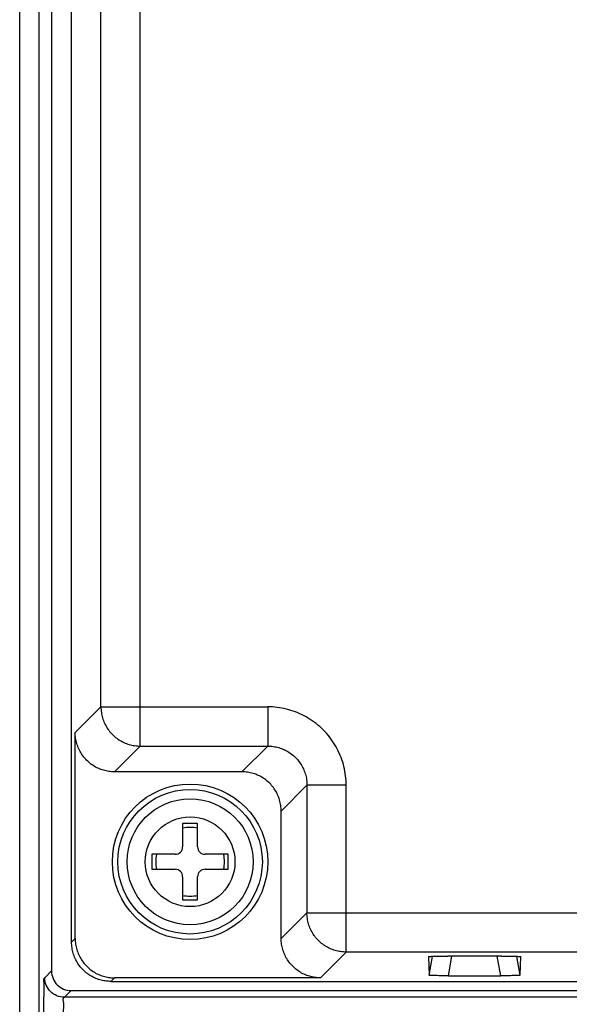
# Model space of a CAD drawing. Units: inches. Extents: x 0 to 22, y 0 to 17.
# Drawn here: x 8.8 to 8.9, y 13.4 to 13.6 of the extents above; entities that cross this region are included whole.
import ezdxf

# ---------------------------------------------------------------- set-up
doc = ezdxf.new("R2010")
doc.units = ezdxf.units.IN
doc.header["$LTSCALE"] = 1.21
doc.header["$MEASUREMENT"] = 0
doc.layers.get('0').update_dxf_attribs({"linetype": 'CONTINUOUS'})

msp = doc.modelspace()

# ---------------------------------------------------------------- linework, layer by layer
at = {"color": 7, "linetype": 'CONTINUOUS'}
for p, q in [((8.763437919, 13.2535679134), (8.763437919, 14.7102608268)), ((8.7683579122, 13.2584891732), (8.7683579122, 14.7053395669)), ((8.7714260346, 14.5752345651), (8.7714260346, 13.3885941751)), ((8.7764658514, 13.3958033887), (8.7764658514, 14.5608227858)), ((8.7936663995, 13.4449968103), (8.7936663995, 14.51456067)), ((8.783826222, 13.4548369877), (8.783826222, 14.5047204926)), ((8.7773624933, 13.448373259), (8.783826222, 13.4548369877)), ((8.783826222, 13.4548369877), (8.825659273, 13.4548369877)), ((8.825659273, 13.4548369877), (8.825659273, 13.4449968103)), ((8.7773624933, 13.3967000307), (8.7773624933, 13.448373259)), ((8.7872026708, 13.4385330816), (8.7936663995, 13.4449968103)), ((8.7936663995, 13.4449968103), (8.825659273, 13.4449968103)), ((8.825659273, 13.4449968103), (8.8191955443, 13.4385330816)), ((8.8191955443, 13.4385330816), (8.7872026708, 13.4385330816)), ((8.8354994504, 13.4351566329), (8.8290357217, 13.4286929041)), ((8.8453396278, 13.4351566329), (8.8354994504, 13.4351566329)), ((8.8354994504, 13.4351566329), (8.8354994504, 13.4031637594)), ((8.8453396278, 13.3933235819), (8.8453396278, 13.4351566329)), ((8.8290357217, 13.3967000307), (8.8290357217, 13.4286929041)), ((8.8080569708, 13.4255393309), (8.8043069708, 13.4255393309)), ((8.8043069708, 13.4255393309), (8.8043069708, 13.4197194882)), ((8.8080569708, 13.4197194882), (8.8080569708, 13.4255393309)), ((8.8024319708, 13.4178444882), (8.7966121281, 13.4178444882)), ((8.7966121281, 13.4178444882), (8.7966121281, 13.4140944882)), ((8.8157518135, 13.4178444882), (8.8099319708, 13.4178444882)), ((8.8157518135, 13.4140944882), (8.8157518135, 13.4178444882)), ((8.7966121281, 13.4140944882), (8.8024319708, 13.4140944882)), ((8.8043069708, 13.4122194882), (8.8043069708, 13.4063996455)), ((8.8080569708, 13.4063996455), (8.8080569708, 13.4122194882)), ((8.8099319708, 13.4140944882), (8.8157518135, 13.4140944882)), ((8.8043069708, 13.4063996455), (8.8080569708, 13.4063996455)), ((8.8354994504, 13.4031637594), (8.8290357217, 13.3967000307)), ((8.8354994504, 13.4031637594), (8.9359695767, 13.4031637594)), ((8.7764658514, 13.3958033887), (8.7773624933, 13.3967000307)), ((8.8453396278, 13.3933235819), (8.8388758991, 13.3868598532)), ((8.9261285561, 13.3933235819), (8.8453396278, 13.3933235819)), ((8.8659650251, 13.3921827668), (8.8661305484, 13.3874894791)), ((8.8661305484, 13.3874894791), (8.8669658812, 13.3922471299)), ((8.8842726888, 13.392288575), (8.8708077883, 13.392288575)), ((8.8709807691, 13.3873838337), (8.8718419276, 13.392288575)), ((8.884099708, 13.3873838337), (8.8832385495, 13.392288575)), ((8.8889499287, 13.3874894791), (8.8881145959, 13.3922471299)), ((8.8889499287, 13.3874894791), (8.889115452, 13.3921827668)), ((8.7697203961, 13.3868885365), (8.7714260346, 13.3885941751)), ((8.8709807691, 13.3873838337), (8.884099708, 13.3873838337)), ((8.7863060288, 13.3859632113), (8.7872026708, 13.3868598532)), ((8.7863060288, 13.3859632113), (9.3920027947, 13.3859632113)), ((8.8388758991, 13.3868598532), (8.7872026708, 13.3868598532)), ((8.7746403892, 13.3819685434), (8.7763460278, 13.3836741819)), ((8.7763460278, 13.3836741819), (9.4019627957, 13.3836741819)), ((9.4036684343, 13.3819685434), (8.7746403892, 13.3819685434))]:
    msp.add_line(p, q, dxfattribs=at)
for radius in [0.0195, 0.018125, 0.0158088095, 0.01125]:
    msp.add_circle((8.8061819708, 13.4159694882), radius, dxfattribs=at)
for centre, radius, start, end in [((8.8061819708, 13.4159694882), 0.008625, 77.4441422014, 102.5558577986), ((8.8024319708, 13.4197194882), 0.001875, 270, 360), ((8.8099319708, 13.4197194882), 0.001875, 180, 270), ((8.8061819708, 13.4159694882), 0.008625, 167.4441422014, 192.5558577986), ((8.8061819708, 13.4159694882), 0.008625, 347.4441422014, 12.5558577986), ((8.8024319708, 13.4122194882), 0.001875, 0, 90), ((8.8099319708, 13.4122194882), 0.001875, 90, 180), ((8.8061819708, 13.4159694882), 0.008625, 257.4441422014, 282.5558577986001)]:
    msp.add_arc(centre, radius, start, end, dxfattribs=at)
for points, start_tangent, end_tangent in [([(8.783826222, 13.4548369877), (8.7839267372, 13.4534387357), (8.7842254335, 13.4520670845), (8.784716232, 13.4507517957), (8.7853891893, 13.4495195643), (8.7862305818, 13.44839555), (8.7872233037, 13.4474026069), (8.7883471493, 13.4465609518), (8.7895792494, 13.4458877149), (8.7908945283, 13.4453966002), (8.7922662184, 13.4450976035), (8.7936663995, 13.4449968103)], (7.3484e-06, -0.0154414611), (0.0154414611, -7.3484e-06)), ([(8.8453396278, 13.4351566329), (8.8452002751, 13.4374949968), (8.8447770242, 13.439829493), (8.8440704344, 13.4421108234), (8.8430909833, 13.444293061), (8.8418577185, 13.4463349549), (8.8403910314, 13.4482074139), (8.8387108784, 13.4498876605), (8.8368386361, 13.4513543592), (8.8347970276, 13.4525876468), (8.8326149814, 13.45356722), (8.8303334946, 13.4542740499), (8.8279984661, 13.4546975353), (8.825659273, 13.4548369877)], (-6.763e-07, 0.0308956827), (-0.0308956827, 6.125e-07)), ([(8.7872026708, 13.4385330816), (8.7858021628, 13.4386332142), (8.7844289899, 13.4389319419), (8.7831150615, 13.4394219793), (8.7818811639, 13.4400957366), (8.7807592489, 13.440935573), (8.7797649848, 13.4419298371), (8.7789251484, 13.4430517521), (8.778251391, 13.4442856497), (8.7777613537, 13.4455995781), (8.7774626259, 13.446972751), (8.7773624933, 13.448373259)], (-0.015444116, 0), (-0, 0.015444116)), ([(8.825659273, 13.4449968103), (8.8270617078, 13.4448971087), (8.8284349384, 13.4445988287), (8.8297509645, 13.4441082654), (8.8309830234, 13.4434356504), (8.8321061956, 13.4425948734), (8.833097924, 13.4416030817), (8.8339385157, 13.4404800328), (8.8346110041, 13.4392481086), (8.8351015017, 13.4379321863), (8.8353997569, 13.4365590106), (8.8354994504, 13.4351566329)], (0.0154467691, 7.4309e-06), (-7.431e-06, -0.0154467691)), ([(8.8290357217, 13.4286929041), (8.8289355891, 13.4300934121), (8.8286368614, 13.4314665851), (8.828146824, 13.4327805134), (8.8274730666, 13.434014411), (8.8266332303, 13.435136326), (8.8256389662, 13.4361305902), (8.8245170512, 13.4369704265), (8.8232831536, 13.4376441839), (8.8219692252, 13.4381342212), (8.8205960522, 13.438432949), (8.8191955443, 13.4385330816)], (0, 0.015444116), (-0.015444116, 0)), ([(8.8453396278, 13.3933235819), (8.8439394467, 13.3934243751), (8.8425677566, 13.3937233719), (8.8412524778, 13.3942144866), (8.8400203776, 13.3948877235), (8.838896532, 13.3957293786), (8.8379038102, 13.3967223216), (8.8370624176, 13.3978463359), (8.8363894603, 13.3990785674), (8.8358986618, 13.4003938562), (8.8355999655, 13.4017655074), (8.8354994504, 13.4031637594)], (-0.0154414611, 7.3484e-06), (-7.3484e-06, 0.0154414611)), ([(8.7863060288, 13.3859632113), (8.7849055208, 13.3860633438), (8.7835323479, 13.3863620716), (8.7822184195, 13.386852109), (8.7809845219, 13.3875258663), (8.7798626069, 13.3883657027), (8.7788683428, 13.3893599668), (8.7780285064, 13.3904818818), (8.7773547491, 13.3917157794), (8.7768647117, 13.3930297078), (8.776565984, 13.3944028807), (8.7764658514, 13.3958033887)], (-0.015444116, 0), (0, 0.015444116)), ([(8.7773624933, 13.3967000307), (8.7774626259, 13.3952995227), (8.7777613537, 13.3939263497), (8.778251391, 13.3926124214), (8.7789251484, 13.3913785238), (8.7797649848, 13.3902566088), (8.7807592489, 13.3892623446), (8.7818811639, 13.3884225083), (8.7831150615, 13.3877487509), (8.7844289899, 13.3872587136), (8.7858021628, 13.3869599858), (8.7872026708, 13.3868598532)], (0, -0.015444116), (0.015444116, 0)), ([(8.8388758991, 13.3868598532), (8.8374753911, 13.3869599858), (8.8361022182, 13.3872587136), (8.8347882898, 13.3877487509), (8.8335543922, 13.3884225083), (8.8324324772, 13.3892623446), (8.8314382131, 13.3902566088), (8.8305983767, 13.3913785238), (8.8299246194, 13.3926124214), (8.829434582, 13.3939263497), (8.8291358543, 13.3952995227), (8.8290357217, 13.3967000307)], (-0.015444116, 0), (0, 0.015444116)), ([(8.8659650087, 13.3921832753), (8.8662571709, 13.3922193915), (8.8666109422, 13.392236036), (8.8670919788, 13.3922510711), (8.8676815447, 13.392263947), (8.8683698578, 13.3922744517), (8.8691316777, 13.3922821785), (8.8699527458, 13.3922869559), (8.8708077883, 13.392288575)], (-0.0001414217, 0.0048179019), (0.0048454415, -0)), ([(8.8842726888, 13.392288575), (8.8851277312, 13.3922869559), (8.8859487993, 13.3922821785), (8.8867106192, 13.3922744517), (8.8873989324, 13.392263947), (8.8879884983, 13.3922510711), (8.8884695349, 13.392236036), (8.8888233062, 13.3922193915), (8.8891154684, 13.3921832753)], (0.0048454415, 0), (-0.0001414217, -0.0048179019)), ([(8.7714260346, 13.3885941751), (8.771801606, 13.386708509)], (0, -0.0019227039), (0.000741603, -0.001790438)), ([(8.8709807691, 13.3873838337), (8.8701252391, 13.3873854517), (8.8693033818, 13.3873902268), (8.8685405986, 13.3873979508), (8.8678513664, 13.3874084498), (8.867260964, 13.3874213149), (8.8667791831, 13.3874363311), (8.8664246866, 13.3874529461), (8.8661305484, 13.3874894791)], (-0.0048533786, 0), (-0.000171063, 0.004850363)), ([(8.8889499287, 13.3874894791), (8.8886557904, 13.3874529461), (8.888301294, 13.3874363311), (8.8878195131, 13.3874213149), (8.8872291106, 13.3874084498), (8.8865398784, 13.3873979508), (8.8857770953, 13.3873902268), (8.884955238, 13.3873854517), (8.884099708, 13.3873838337)], (-0.000171063, -0.004850363), (-0.0048533786, 0)), ([(8.7695021054, 13.3770485502), (8.7695058981, 13.3788545312), (8.7695176753, 13.3806589165), (8.7695374923, 13.382364926), (8.7695647752, 13.3838848683), (8.7695985527, 13.3851478556), (8.7697203961, 13.3868885365)], (-2.423e-07, 0.0098450994), (0.0069594184, 0.0069636541)), ([(8.7746403892, 13.3819685434), (8.7727581833, 13.3823437782), (8.771162333, 13.3834104617), (8.7700956379, 13.3850063138), (8.7697203961, 13.3868885365)], (-0.0076775515, 3.9518e-06), (-3.9518e-06, 0.0076775515)), ([(8.771801606, 13.386708509), (8.7728669137, 13.385115061), (8.7744603617, 13.3840497533), (8.7763460278, 13.3836741819)], (0.0022202215, -0.0053602383), (0.0057562178, 0)), ([(8.7744220986, 13.3770485502), (8.7744386034, 13.3789050025), (8.774485693, 13.3804876058), (8.7746403892, 13.3819685434)], (3.1398e-06, 0.0049288237), (0.0044476489, 0.0021240838))]:
    msp.add_spline(points, degree=3, dxfattribs=dict(at, start_tangent=start_tangent, end_tangent=end_tangent))

doc.saveas('drawing.dxf')
